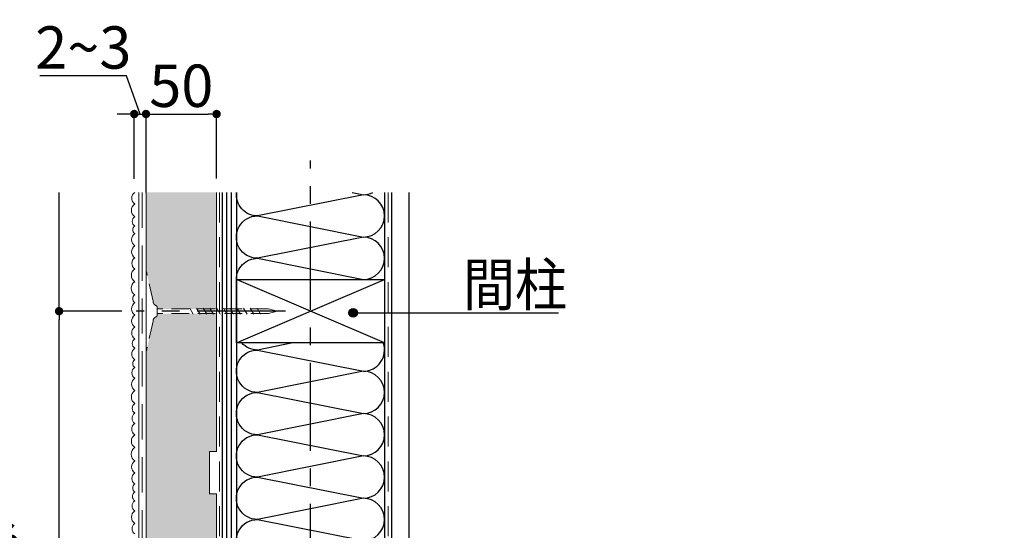
# Model space of a CAD drawing. Units: millimetres. Extents: x -279 to 3905, y 0 to 11463.
# Drawn here: x 402 to 1100, y 1712 to 2073 of the extents above; entities that cross this region are included whole.
import ezdxf

# ---------------------------------------------------------------- set-up
doc = ezdxf.new("R2010")
doc.units = ezdxf.units.MM
doc.header["$LTSCALE"] = 10
for name, pattern in [('AI-Linetype-8', [1.058333, 0.705556, -0.352778]), ('CENTER1', [10, 6.25, -1.25, 1.25, -1.25]), ('HIDDEN', [0.375, 0.25, -0.125])]:
    doc.linetypes.add(name, pattern=pattern)
for name, color, linetype in [('レイヤー 1', 7, 'Continuous'), ('東邦-FLAME', 7, 'Continuous'), ('東邦-MAINLINE', 4, 'Continuous'), ('東邦-SUBLINE', 6, 'Continuous'), ('東邦-ハッチ', 6, 'Continuous'), ('東邦-寸法', 7, 'Continuous'), ('東邦-引出', 7, 'Continuous')]:
    doc.layers.add(name, color=color, linetype=linetype)
doc.layers.add('東邦-外断熱材', color=170, linetype='Continuous', lineweight=13)
doc.styles.add('東邦', font='romans.shx', dxfattribs={"width": 0.9, "bigfont": 'bigfont.shx'})
doc.styles.add('東邦レオ0.6', font='romans.shx', dxfattribs={"width": 0.6, "bigfont": 'bigfont.shx'})
doc.styles.add('東邦レオ0.8', font='romans.shx', dxfattribs={"width": 0.8, "bigfont": 'bigfont.shx'})
doc.dimstyles.new('東邦', dxfattribs={"dimscale": 10, "dimtxt": 3, "dimasz": 0.6, "dimexe": 0, "dimexo": 1, "dimgap": 0.5, "dimtad": 1, "dimtoh": 1, "dimdec": 0, "dimzin": 0, "dimdsep": 46, "dimtxsty": '東邦', "dimblk": '東邦-黒丸-寸法', "dimcen": 0, "dimclrd": 252, "dimclre": 252, "dimclrt": 7, "dimadec": 0, "dimazin": 0, "dimtfac": 1, "dimtdec": 0, "dimtix": 1, "dimtmove": 0, "dimatfit": 3, "dimldrblk": '東邦-黒丸-引出', "dimfxl": 1, "dimtolj": 2, "dimtzin": 0, "dimarcsym": 0})

# ---------------------------------------------------------------- blocks, each defined once
blk = doc.blocks.new('東邦-黒丸-寸法')
at = {"layer": '東邦-寸法', "linetype": 'Continuous'}
blk.add_hatch(color=7, dxfattribs=at).paths.add_polyline_path([(0.5, 0, 1), (-0.5, 0, 1)])
at = {"layer": '東邦-寸法', "color": 0, "linetype": 'ByBlock', "lineweight": -2}
blk.add_line((0, 0), (-1, 0), dxfattribs=at)
at = {"layer": '東邦-寸法', "color": 7, "linetype": 'Continuous'}
blk.add_point((0, 0), dxfattribs=at)
blk = doc.blocks.new('*D47')
at = {"layer": '東邦-引出', "color": 252, "lineweight": -2, "transparency": 16777216}
for p, q in [((491.46, 1960.93), (491.46, 2006.49)), ((497.46, 2006.49), (535.46, 2006.49)), ((541.46, 1960.93), (541.46, 2006.49))]:
    blk.add_line(p, q, dxfattribs=at)
at = {"layer": '東邦-引出', "color": 252, "lineweight": -2, "transparency": 16777216, "xscale": 6, "yscale": 6, "zscale": 6, "rotation": 180}
blk.add_blockref('東邦-黒丸-寸法', (491.46, 2006.49), dxfattribs=at)
at = {"layer": '東邦-引出', "color": 252, "lineweight": -2, "transparency": 16777216, "xscale": 6, "yscale": 6, "zscale": 6}
blk.add_blockref('東邦-黒丸-寸法', (541.46, 2006.49), dxfattribs=at)
at = {"layer": '東邦-引出', "color": 7, "transparency": 16777216, "insert": (516.46, 2026.49), "char_height": 30, "attachment_point": 5, "style": '東邦レオ0.6'}
blk.add_mtext('\\A2;50', dxfattribs=at)
blk = doc.blocks.new('東邦-黒丸-引出')
at = {"layer": '東邦-引出', "linetype": 'Continuous'}
blk.add_hatch(color=7, dxfattribs=at).paths.add_polyline_path([(0.5, 0, 1), (-0.5, 0, 1)])
at = {"layer": '東邦-引出', "color": 0, "linetype": 'ByBlock', "lineweight": -2}
blk.add_line((0, 0), (-1, 0), dxfattribs=at)
at = {"layer": '東邦-引出', "color": 7, "linetype": 'Continuous'}
blk.add_point((0, 0), dxfattribs=at)
blk = doc.blocks.new('*D48')
at = {"layer": '東邦-引出', "color": 252, "lineweight": -2, "transparency": 16777216}
for p, q in [((477.71, 2033.59), (416.28, 2033.59)), ((487.29, 2006.49), (477.71, 2033.59)), ((477.11, 2006.49), (471.11, 2006.49)), ((483.11, 1960.65), (483.11, 2006.49)), ((483.11, 2006.49), (491.46, 2006.49)), ((483.11, 2006.49), (491.46, 2006.49)), ((491.46, 1950.93), (491.46, 2006.49)), ((497.46, 2006.49), (503.46, 2006.49))]:
    blk.add_line(p, q, dxfattribs=at)
at = {"layer": '東邦-引出', "color": 252, "lineweight": -2, "transparency": 16777216, "xscale": 6, "yscale": 6, "zscale": 6}
blk.add_blockref('東邦-黒丸-寸法', (483.11, 2006.49), dxfattribs=at)
at = {"layer": '東邦-引出', "color": 252, "lineweight": -2, "transparency": 16777216, "xscale": 6, "yscale": 6, "zscale": 6, "rotation": 180}
blk.add_blockref('東邦-黒丸-寸法', (491.46, 2006.49), dxfattribs=at)
at = {"layer": '東邦-引出', "color": 7, "transparency": 16777216, "insert": (447, 2053.59), "char_height": 30, "attachment_point": 5, "style": '東邦レオ0.6'}
blk.add_mtext('\\A2;2~3', dxfattribs=at)
blk = doc.blocks.new('*D51')
at = {"layer": '東邦-引出', "color": 252, "lineweight": -2, "transparency": 16777216}
for p, q in [((474.4, 1866.83), (429.85, 1866.83)), ((429.85, 1417.83), (429.85, 1860.83)), ((457.54, 1411.83), (429.85, 1411.83))]:
    blk.add_line(p, q, dxfattribs=at)
at = {"layer": '東邦-引出', "color": 252, "lineweight": -2, "transparency": 16777216, "xscale": 6, "yscale": 6, "zscale": 6}
for p, rotation in [((429.85, 1866.83), 90), ((429.85, 1411.83), 270)]:
    blk.add_blockref('東邦-黒丸-寸法', p, dxfattribs=dict(at, rotation=rotation))
at = {"layer": '東邦-引出', "color": 7, "transparency": 16777216, "insert": (409.85, 1639.33), "char_height": 30, "attachment_point": 5, "rotation": 90, "style": '東邦レオ0.8'}
blk.add_mtext('\\A2;455  又は  500', dxfattribs=at)

msp = doc.modelspace()

# ---------------------------------------------------------------- hatches: boundary and pattern name
at = {"layer": '東邦-ハッチ', "linetype": 'Continuous'}
h = msp.add_hatch(dxfattribs=at)
h.set_pattern_fill('HONEY', color=6, scale=2, angle=90, style=0)
h.set_pattern_definition([(90, (2184.2003, -7536.7076), (-5.4992613, 9.525), [6.35, -12.7]), (210, (2184.2003, -7536.7076), (-5.4992613, -9.525), [6.35, -12.7]), (150, (2184.2003, -7536.7076), (-10.9985226, 2e-08), [-12.7, 6.35])])
h.paths.add_polyline_path([(534.22, 1865.16), (529.45, 1865.16), (527.53, 1868.49), (532.29, 1868.49)], flags=16)
h.paths.add_polyline_path([(534.22, 1410.16), (529.45, 1410.16), (527.53, 1413.49), (532.29, 1413.49)], flags=16)
h.paths.add_polyline_path([(541.46, 1950.93), (491.46, 1950.93), (491.46, 1894.05), (491.55, 1894.21), (491.68, 1894.33), (491.84, 1894.42), (492.03, 1894.45), (492.07, 1894.45), (492.07, 1893.49), (496.43, 1873.94), (496.47, 1873.42), (496.58, 1872.93), (496.78, 1872.45), (497.03, 1872.01), (497.37, 1871.61), (497.76, 1871.28), (498.19, 1871), (498.64, 1870.79), (498.91, 1870.65), (499.11, 1870.45), (499.24, 1870.18), (499.28, 1869.89), (499.28, 1868.49), (527.53, 1868.49), (529.45, 1865.16), (499.28, 1865.16), (499.28, 1863.76), (499.2, 1863.38), (498.98, 1863.06), (498.64, 1862.86), (498.19, 1862.65), (497.76, 1862.37), (497.37, 1862.04), (497.03, 1861.64), (496.78, 1861.21), (496.58, 1860.72), (496.47, 1860.23), (496.43, 1859.72), (492.07, 1840.16), (492.07, 1839.2), (492.03, 1839.2), (491.84, 1839.24), (491.68, 1839.33), (491.55, 1839.45), (491.46, 1839.61), (491.46, 1439.05), (491.55, 1439.21), (491.68, 1439.33), (491.84, 1439.42), (492.03, 1439.45), (492.07, 1439.45), (492.07, 1438.49), (496.43, 1418.94), (496.47, 1418.42), (496.58, 1417.93), (496.78, 1417.45), (497.03, 1417.01), (497.37, 1416.61), (497.76, 1416.28), (498.19, 1416), (498.64, 1415.79), (498.91, 1415.65), (499.11, 1415.45), (499.24, 1415.18), (499.28, 1414.89), (499.28, 1413.49), (527.53, 1413.49), (529.45, 1410.16), (499.28, 1410.16), (499.28, 1408.76), (499.2, 1408.38), (498.98, 1408.06), (498.64, 1407.86), (498.19, 1407.65), (497.76, 1407.37), (497.37, 1407.04), (497.03, 1406.64), (496.78, 1406.21), (496.58, 1405.72), (496.47, 1405.23), (496.43, 1404.72), (492.07, 1385.16), (492.07, 1384.2), (492.03, 1384.2), (491.84, 1384.24), (491.68, 1384.33), (491.55, 1384.45), (491.46, 1384.61), (491.46, 1345.33), (541.46, 1345.33), (541.46, 1410.16), (538.98, 1410.16), (537.05, 1413.49), (541.46, 1413.49), (541.46, 1509.96), (536.46, 1509.96), (536.46, 1539.96), (541.46, 1539.96), (541.46, 1737.46), (536.46, 1737.46), (536.46, 1767.46), (541.46, 1767.46), (541.46, 1865.16), (538.98, 1865.16), (537.05, 1868.49), (541.46, 1868.49)])
at = {"layer": '東邦-引出', "linetype": 'Continuous'}
msp.add_hatch(color=7, dxfattribs=at).paths.add_polyline_path([(639.8, 1863.11, 1), (636.77, 1868.29, 1)])

# ---------------------------------------------------------------- linework, layer by layer
at = {"layer": 'レイヤー 1', "color": 8, "linetype": 'AI-Linetype-8', "lineweight": 9, "ltscale": 3}
msp.add_line((662.94, 1950.93), (662.94, 1466.81), dxfattribs=at)
msp.add_lwpolyline([(543.46, 1950.93), (543.46, 1347.33), (1635.7, 1347.33)], dxfattribs=at)
at = {"layer": '東邦-FLAME', "color": 8}
for p, q in [((548.8, 1359.33), (548.8, 1950.93)), ((552.13, 1359.33), (552.13, 1950.93)), ((660.46, 1844.33), (555.46, 1889.33)), ((555.46, 1844.33), (660.46, 1889.33))]:
    msp.add_line(p, q, dxfattribs=at)
at = {"layer": '東邦-FLAME', "color": 252}
for points in [[(545.46, 1950.93), (545.46, 1349.33), (1635.7, 1349.33)], [(555.46, 1950.93), (555.46, 1359.33)], [(665.46, 1950.93), (665.46, 1469.33), (1635.7, 1469.33)], [(1635.7, 1481.83), (677.96, 1481.83), (677.96, 1950.93)]]:
    msp.add_lwpolyline(points, dxfattribs=at)
at = {"layer": '東邦-FLAME', "color": 8}
msp.add_lwpolyline([(660.46, 1950.93), (660.46, 1464.33), (1635.7, 1464.33)], dxfattribs=at)
at = {"layer": '東邦-FLAME', "color": 252}
msp.add_lwpolyline([(555.46, 1889.33), (660.46, 1889.33), (660.46, 1844.33), (555.46, 1844.33)], close=True, dxfattribs=at)
at = {"layer": '東邦-MAINLINE', "color": 9}
for points in [[(645.46, 1949.33), (570.46, 1934.33, -0.445838), (555.55, 1950.93, -0.445838)], [(570.46, 1934.33), (645.46, 1919.33, 1), (645.46, 1949.33)], [(637.47, 1950.93), (645.46, 1949.33, 0.116988), (652.2, 1950.93)], [(645.46, 1919.33), (570.46, 1904.33, -1.000002), (570.46, 1934.33)], [(570.46, 1904.33), (645.46, 1889.33, 1), (645.46, 1919.33)], [(555.46, 1889.33, -0.414215), (570.46, 1904.33)], [(595.46, 1844.33), (570.46, 1839.33, -0.213422), (559.28, 1844.33)], [(570.46, 1839.33), (645.46, 1824.33, 0.517638), (659.61, 1844.33, 0.517638)], [(645.46, 1824.33), (570.46, 1809.33, -1.000002), (570.46, 1839.33)], [(570.46, 1809.33), (645.46, 1794.33, 1), (645.46, 1824.33)], [(645.46, 1794.33), (570.46, 1779.33, -1.000002), (570.46, 1809.33)], [(570.46, 1779.33), (645.46, 1764.33, 1), (645.46, 1794.33)], [(645.46, 1764.33), (570.46, 1749.33, -1.000002), (570.46, 1779.33)], [(570.46, 1749.33), (645.46, 1734.33, 1), (645.46, 1764.33)], [(645.46, 1734.33), (570.46, 1719.33, -1.000002), (570.46, 1749.33)], [(570.46, 1719.33), (645.46, 1704.33, 1), (645.46, 1734.33)], [(645.46, 1704.33), (570.46, 1689.33, -1.000002), (570.46, 1719.33)]]:
    msp.add_lwpolyline(points, format="xyb", dxfattribs=at)
at = {"layer": '東邦-SUBLINE', "color": 8, "linetype": 'CENTER1'}
for p, q in [((607.96, 1267.85), (607.96, 1973.66)), ((590.24, 1866.83), (484.4, 1866.83))]:
    msp.add_line(p, q, dxfattribs=at)
at = {"layer": '東邦-SUBLINE', "color": 252, "linetype": 'HIDDEN', "lineweight": 9, "ltscale": 5}
for points in [[(491.46, 1894.03), (491.46, 1839.61)], [(492.07, 1894.45), (492.03, 1894.45)], [(492.07, 1893.49), (492.07, 1894.45)], [(496.43, 1873.94), (492.07, 1893.49)], [(492.07, 1893.49), (492.07, 1893.49)], [(492.07, 1893.49), (492.07, 1893.49)], [(492.07, 1893.49), (492.07, 1893.49)], [(499.28, 1869.89), (499.28, 1863.76)], [(578.28, 1868.49), (499.28, 1868.49)], [(578.28, 1865.16), (499.28, 1865.16)], [(522.49, 1868.97), (524.96, 1864.69)], [(527.25, 1868.97), (529.72, 1864.69)], [(532.01, 1868.97), (534.49, 1864.69)], [(536.77, 1868.97), (539.25, 1864.69)], [(541.54, 1868.97), (544.02, 1864.69)], [(546.3, 1868.97), (548.78, 1864.69)], [(551.06, 1868.97), (553.54, 1864.69)], [(555.83, 1868.97), (558.3, 1864.69)], [(560.59, 1868.97), (563.06, 1864.69)], [(565.35, 1868.97), (567.82, 1864.69)], [(570.11, 1868.97), (572.58, 1864.69)], [(584.5, 1866.83), (578.28, 1868.49)], [(584.5, 1866.83), (578.28, 1865.16)], [(496.43, 1859.72), (492.07, 1840.16)], [(492.07, 1839.2), (492.03, 1839.2)], [(492.07, 1840.16), (492.07, 1840.16)], [(492.07, 1840.16), (492.07, 1839.2)], [(492.07, 1840.16), (492.07, 1840.16)], [(492.07, 1840.16), (492.07, 1840.16)]]:
    msp.add_lwpolyline(points, dxfattribs=at)
for points, knots in [([(492.03, 1894.45), (491.9, 1894.45), (491.78, 1894.41), (491.68, 1894.33), (491.57, 1894.27), (491.51, 1894.16), (491.46, 1894.05)], [0, 0, 0, 0, 1, 1, 1, 2, 2, 2, 2]), ([(496.43, 1873.94), (496.43, 1873.58), (496.49, 1873.25), (496.58, 1872.93), (496.69, 1872.59), (496.85, 1872.29), (497.03, 1872.01), (497.23, 1871.73), (497.48, 1871.47), (497.76, 1871.28), (498.02, 1871.07), (498.33, 1870.91), (498.64, 1870.79)], [0, 0, 0, 0, 1, 1, 1, 2, 2, 2, 3, 3, 3, 4, 4, 4, 4]), ([(498.64, 1870.79), (498.83, 1870.73), (499, 1870.6), (499.11, 1870.45), (499.22, 1870.29), (499.28, 1870.07), (499.28, 1869.89)], [0, 0, 0, 0, 1, 1, 1, 2, 2, 2, 2]), ([(498.64, 1862.86), (498.83, 1862.93), (499, 1863.05), (499.11, 1863.21), (499.22, 1863.36), (499.28, 1863.58), (499.28, 1863.76)], [0, 0, 0, 0, 1, 1, 1, 2, 2, 2, 2]), ([(496.43, 1859.72), (496.43, 1860.07), (496.49, 1860.4), (496.58, 1860.72), (496.69, 1861.07), (496.85, 1861.36), (497.03, 1861.64), (497.23, 1861.92), (497.48, 1862.18), (497.76, 1862.37), (498.02, 1862.58), (498.33, 1862.74), (498.64, 1862.86)], [0, 0, 0, 0, 1, 1, 1, 2, 2, 2, 3, 3, 3, 4, 4, 4, 4]), ([(492.03, 1839.2), (491.9, 1839.2), (491.78, 1839.25), (491.68, 1839.33), (491.57, 1839.39), (491.51, 1839.5), (491.46, 1839.61)], [0, 0, 0, 0, 1, 1, 1, 2, 2, 2, 2])]:
    msp.add_open_spline(points, degree=3, knots=knots, dxfattribs=at)
at = {"layer": '東邦-外断熱材', "color": 2, "linetype": 'Continuous', "ltscale": 5}
msp.add_lwpolyline([(483.46, 1950.93, 0.520567), (483.46, 1942.85, 0.520567), (483.46, 1933.75, 0.520567), (483.46, 1927.1, 0.520567), (483.46, 1921.81, 0.520567), (483.46, 1913.15, 0.520567), (483.46, 1904.58, 0.520567), (483.46, 1896.84, 0.520567), (483.46, 1887.75, 0.520567), (483.46, 1878.39, 0.520567), (483.46, 1872.91, 0.520567), (483.46, 1864.05, 0.520567), (483.46, 1855.6, 0.520567), (483.46, 1847.26, 0.520567), (483.46, 1840.6, 0.520567), (483.46, 1832.42, 0.520567), (483.46, 1827.05, 0.520567), (483.46, 1819.33, 0.520567), (483.46, 1810.57, 0.520567), (483.46, 1801.46, 0.520567), (483.46, 1794.6, 0.520567), (483.46, 1787.4, 0.520567), (483.46, 1779.3, 0.520567), (483.46, 1770.25, 0.520567), (483.46, 1760.81, 0.520567), (483.46, 1752.29, 0.520567), (483.46, 1744.4, 0.520567), (483.46, 1738.88, 0.520567), (483.46, 1732.5, 0.520567), (483.46, 1725.42, 0.520567), (483.46, 1716.46, 0.520567), (483.46, 1709.05, 0.520567)], format="xyb", dxfattribs=at)
at = {"layer": '東邦-外断熱材', "color": 8, "linetype": 'Continuous', "ltscale": 5}
msp.add_lwpolyline([(486.46, 1950.93), (486.46, 1290.33), (1635.7, 1290.33)], dxfattribs=at)
at = {"layer": '東邦-外断熱材', "color": 30, "linetype": 'HIDDEN', "ltscale": 10}
msp.add_lwpolyline([(488.68, 1950.93), (488.68, 1292.55), (1635.7, 1292.55)], dxfattribs=at)
at = {"layer": '東邦-外断熱材', "color": 4, "linetype": 'Continuous'}
for points in [[(1635.7, 1295.33), (491.46, 1295.33), (491.46, 1950.93)], [(541.46, 1950.93), (541.46, 1767.46), (536.46, 1767.46), (536.46, 1737.46), (541.46, 1737.46), (541.46, 1539.96), (536.46, 1539.96), (536.46, 1509.96), (541.46, 1509.96), (541.46, 1345.33)]]:
    msp.add_lwpolyline(points, dxfattribs=at)
at = {"layer": '東邦-引出', "color": 252, "linetype": 'Continuous'}
msp.add_line((638.28, 1865.7), (783.77, 1865.7), dxfattribs=at)
at = {"layer": '東邦-引出', "color": 252}
msp.add_lwpolyline([(429.85, 1866.83), (429.85, 1950.93)], dxfattribs=at)
at = {"layer": '東邦-引出', "color": 7, "linetype": 'Continuous'}
msp.add_circle((638.28, 1865.7), 3, dxfattribs=at)

# ---------------------------------------------------------------- texts
at = {"layer": '東邦-引出', "color": 7, "linetype": 'Continuous', "style": '東邦', "width": 0.9}
msp.add_text('間柱', height=30, dxfattribs=at).set_placement((716.05, 1870.7))

# ---------------------------------------------------------------- dimensions: what is measured, and where the dimension line sits
at = {"layer": '東邦-引出', "color": 1}
dim = msp.add_linear_dim(base=(491.46, 2006.49), p1=(483.11, 1950.65), p2=(491.46, 1940.93), text='2~3', dimstyle='東邦', override={"dimtxsty": '東邦レオ0.6', "dimtmove": 1}, dxfattribs=at)
dim.commit()
dim.dimension.update_dxf_attribs({"geometry": '*D48', "text_midpoint": (472.71, 2033.59), "dimtype": 160})
dim = msp.add_linear_dim(base=(541.46, 2006.49), p1=(491.46, 1950.93), p2=(541.46, 1950.93), text='50', dimstyle='東邦', override={"dimtxsty": '東邦レオ0.6', "dimtmove": 1}, dxfattribs=at)
dim.commit()
dim.dimension.update_dxf_attribs({"geometry": '*D47', "text_midpoint": (516.46, 2026.49)})
dim = msp.add_linear_dim(base=(429.85, 1866.83), p1=(467.54, 1411.83), p2=(484.4, 1866.83), angle=90, text='455  又は  500', dimstyle='東邦', override={"dimlfac": 0.33333, "dimtxsty": '東邦レオ0.8', "dimtmove": 1}, dxfattribs=at)
dim.commit()
dim.dimension.update_dxf_attribs({"geometry": '*D51', "text_midpoint": (409.85, 1639.33)})

doc.saveas('drawing.dxf')
